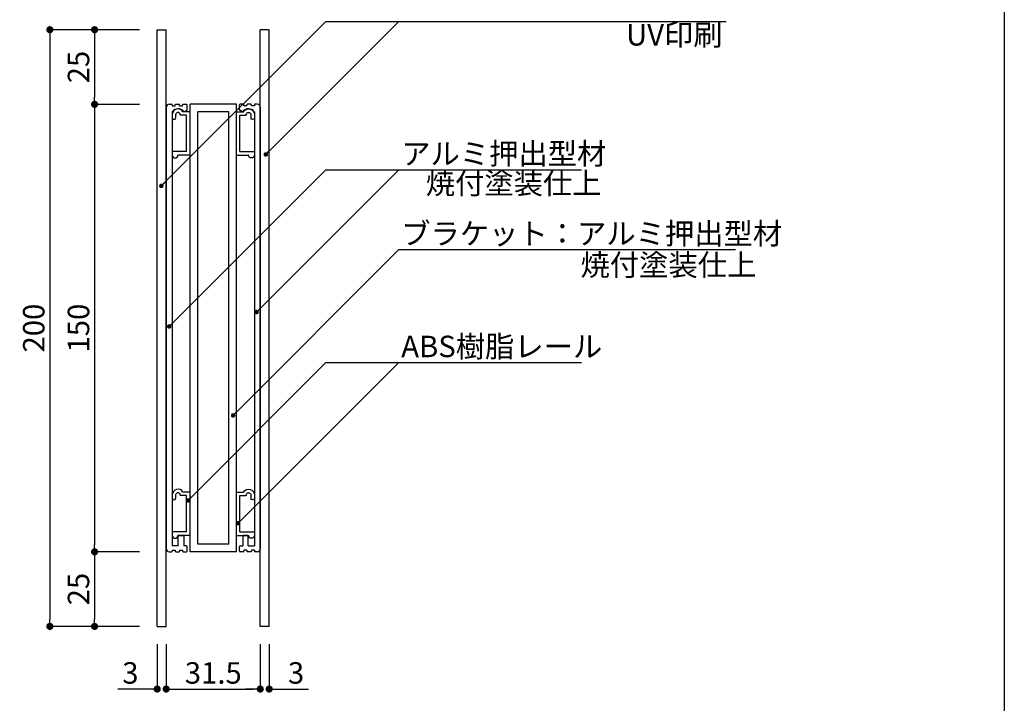
# Model space of a CAD drawing. Extents: x 290 to 570, y 1 to 193.
# Drawn here: x 460 to 570, y 45 to 121 of the extents above; entities that cross this region are included whole.
import ezdxf

# ---------------------------------------------------------------- set-up
doc = ezdxf.new("R2010")
doc.units = 0
doc.header["$MEASUREMENT"] = 0
for name, color, linetype in [('1_1', 7, 'Continuous'), ('M-SYOUSAI', 7, 'Continuous'), ('本体１', 7, 'Continuous'), ('本体２', 11, 'Continuous'), ('枠横ライン', 9, 'Continuous'), ('注釈', 2, 'Continuous')]:
    doc.layers.add(name, color=color, linetype=linetype)
doc.styles.add('EXTFONT', font='txt', dxfattribs={"height": 3, "bigfont": 'extfont'})
doc.styles.get("Standard").update_dxf_attribs({"font": 'txt.shx', "bigfont": 'extfont.shx'})
doc.styles.add('角ゴ', font='txt.shx', dxfattribs={"bigfont": 'extfont.shx'})
doc.dimstyles.new('KITEI-1$7', dxfattribs={"dimtxt": 2.4, "dimasz": 0.5, "dimexe": 0, "dimexo": 1, "dimgap": 0.7, "dimtad": 2, "dimdec": 0, "dimrnd": 1, "dimzin": 0, "dimdsep": 46, "dimtxsty": 'EXTFONT', "dimblk1": 'DOT', "dimblk2": 'DOT', "dimsah": 1, "dimcen": 0.09, "dimclrd": 2, "dimclre": 2, "dimclrt": 2, "dimadec": 0, "dimazin": 0, "dimtfac": 1, "dimtdec": 4, "dimtofl": 0, "dimtmove": 0, "dimatfit": 0, "dimldrblk": 'DOT', "dimfxl": 1, "dimtolj": 1, "dimtzin": 0, "dimarcsym": 0})
doc.dimstyles.new('STANDARD$0', dxfattribs={"dimtxt": 2.4, "dimasz": 0.4, "dimexe": 0, "dimexo": 2, "dimtad": 3, "dimdec": 0, "dimzin": 0, "dimdsep": 46, "dimtxsty": 'STANDARD', "dimblk1": 'DOT', "dimblk2": 'DOT', "dimsah": 1, "dimcen": 2.5, "dimclrd": 2, "dimclre": 2, "dimclrt": 2, "dimadec": 0, "dimazin": 0, "dimtfac": 1, "dimtdec": 4, "dimtofl": 0, "dimtmove": 0, "dimatfit": 3, "dimldrblk": 'DOT', "dimfxl": 1, "dimtolj": 1, "dimtzin": 0, "dimarcsym": 0})

# ---------------------------------------------------------------- blocks, each defined once
blk = doc.blocks.new('_DOT')
at = {"color": 0, "linetype": 'ByBlock'}
blk.add_line((-0.5, 0), (-1, 0), dxfattribs=at)
at = {"color": 0, "linetype": 'ByBlock', "const_width": 0.5}
blk.add_lwpolyline([(-0.25, 0, 1), (0.25, 0, 1)], format="xyb", close=True, dxfattribs=at)
blk = doc.blocks.new('*D113')
at = {"layer": 'DEFPOINTS', "color": 0, "ltscale": 0.3}
for p in [(475.69, 53.12), (476.69, 53.12), (476.69, 46.12)]:
    blk.add_point(p, dxfattribs=at)
at = {"layer": '本体１', "color": 2, "ltscale": 0.3}
for p, q in [((475.69, 51.12), (475.69, 46.12)), ((476.69, 51.12), (476.69, 46.12)), ((474.89, 46.12), (471.29, 46.12)), ((477.49, 46.12), (478.29, 46.12))]:
    blk.add_line(p, q, dxfattribs=at)
at = {"layer": '本体１', "color": 2, "ltscale": 0.3, "xscale": 0.8, "yscale": 0.8, "zscale": 0.8}
for p, rotation in [((475.69, 46.12), 359.999999999987), ((476.69, 46.12), 179.999999999987)]:
    blk.add_blockref('_DOT', p, dxfattribs=dict(at, rotation=rotation))
at = {"layer": '本体１', "color": 2, "ltscale": 0.3, "insert": (472.69, 47.92), "char_height": 2.4, "attachment_point": 5, "style": '角ゴ'}
blk.add_mtext('\\A1;3', dxfattribs=at)
blk = doc.blocks.new('*D114')
at = {"layer": 'DEFPOINTS', "color": 0, "ltscale": 0.3}
for p in [(476.69, 53.12), (487.2, 53.12), (487.2, 46.12)]:
    blk.add_point(p, dxfattribs=at)
at = {"layer": '本体１', "color": 2, "ltscale": 0.3}
for p, q in [((476.69, 51.12), (476.69, 46.12)), ((487.2, 51.12), (487.2, 46.12)), ((477.49, 46.12), (486.4, 46.12))]:
    blk.add_line(p, q, dxfattribs=at)
at = {"layer": '本体１', "color": 2, "ltscale": 0.3, "xscale": 0.8, "yscale": 0.8, "zscale": 0.8}
for p, rotation in [((476.69, 46.12), 179.999999999987), ((487.2, 46.12), 359.999999999987)]:
    blk.add_blockref('_DOT', p, dxfattribs=dict(at, rotation=rotation))
at = {"layer": '本体１', "color": 2, "ltscale": 0.3, "insert": (481.95, 47.92), "char_height": 2.4, "attachment_point": 5, "style": '角ゴ'}
blk.add_mtext('\\A1;31.5', dxfattribs=at)
blk = doc.blocks.new('*D115')
at = {"layer": 'DEFPOINTS', "color": 0, "ltscale": 0.3}
for p in [(487.2, 53.12), (488.2, 53.12), (487.2, 46.12)]:
    blk.add_point(p, dxfattribs=at)
at = {"layer": '本体１', "color": 2, "ltscale": 0.3}
for p, q in [((487.2, 51.12), (487.2, 46.12)), ((488.2, 51.12), (488.2, 46.12)), ((486.4, 46.12), (485.6, 46.12)), ((489, 46.12), (492.6, 46.12))]:
    blk.add_line(p, q, dxfattribs=at)
at = {"layer": '本体１', "color": 2, "ltscale": 0.3, "xscale": 0.8, "yscale": 0.8, "zscale": 0.8}
blk.add_blockref('_DOT', (487.2, 46.12), dxfattribs=at)
at = {"layer": '本体１', "color": 2, "ltscale": 0.3, "xscale": 0.8, "yscale": 0.8, "zscale": 0.8, "rotation": 180}
blk.add_blockref('_DOT', (488.2, 46.12), dxfattribs=at)
at = {"layer": '本体１', "color": 2, "ltscale": 0.3, "insert": (491.2, 47.92), "char_height": 2.4, "attachment_point": 5, "style": '角ゴ'}
blk.add_mtext('\\A1;3', dxfattribs=at)
blk = doc.blocks.new('*D116')
at = {"layer": 'DEFPOINTS', "color": 0, "ltscale": 0.3}
for p in [(475.69, 111.45), (468.69, 61.45), (475.69, 61.45)]:
    blk.add_point(p, dxfattribs=at)
at = {"layer": '本体１', "color": 2, "ltscale": 0.3}
for p, q in [((473.69, 111.45), (468.69, 111.45)), ((468.69, 110.65), (468.69, 62.25)), ((473.69, 61.45), (468.69, 61.45))]:
    blk.add_line(p, q, dxfattribs=at)
at = {"layer": '本体１', "color": 2, "ltscale": 0.3, "xscale": 0.8, "yscale": 0.8, "zscale": 0.8}
for p, rotation in [((468.69, 111.45), 90), ((468.69, 61.45), 270)]:
    blk.add_blockref('_DOT', p, dxfattribs=dict(at, rotation=rotation))
at = {"layer": '本体１', "color": 2, "ltscale": 0.3, "insert": (466.89, 86.45), "char_height": 2.4, "attachment_point": 5, "rotation": 90, "style": '角ゴ'}
blk.add_mtext('\\A1;150', dxfattribs=at)
blk = doc.blocks.new('*D119')
at = {"layer": 'DEFPOINTS', "color": 0, "ltscale": 0.3}
for p in [(470.69, 119.79), (463.69, 53.12), (470.69, 53.12)]:
    blk.add_point(p, dxfattribs=at)
at = {"layer": '本体１', "color": 2, "ltscale": 0.3}
for p, q in [((468.69, 119.79), (463.69, 119.79)), ((463.69, 118.99), (463.69, 53.92)), ((468.69, 53.12), (463.69, 53.12))]:
    blk.add_line(p, q, dxfattribs=at)
at = {"layer": '本体１', "color": 2, "ltscale": 0.3, "xscale": 0.8, "yscale": 0.8, "zscale": 0.8}
for p, rotation in [((463.69, 119.79), 90), ((463.69, 53.12), 270)]:
    blk.add_blockref('_DOT', p, dxfattribs=dict(at, rotation=rotation))
at = {"layer": '本体１', "color": 2, "ltscale": 0.3, "insert": (461.89, 86.45), "char_height": 2.4, "attachment_point": 5, "rotation": 90, "style": '角ゴ'}
blk.add_mtext('\\A1;200', dxfattribs=at)
blk = doc.blocks.new('*D120')
at = {"layer": 'DEFPOINTS', "color": 0, "ltscale": 0.3}
for p in [(475.69, 119.79), (468.69, 111.45), (475.69, 111.45)]:
    blk.add_point(p, dxfattribs=at)
at = {"layer": '本体１', "color": 2, "ltscale": 0.3}
for p, q in [((473.69, 119.79), (468.69, 119.79)), ((468.69, 118.99), (468.69, 112.25)), ((473.69, 111.45), (468.69, 111.45))]:
    blk.add_line(p, q, dxfattribs=at)
at = {"layer": '本体１', "color": 2, "ltscale": 0.3, "xscale": 0.8, "yscale": 0.8, "zscale": 0.8}
for p, rotation in [((468.69, 119.79), 90), ((468.69, 111.45), 270)]:
    blk.add_blockref('_DOT', p, dxfattribs=dict(at, rotation=rotation))
at = {"layer": '本体１', "color": 2, "ltscale": 0.3, "insert": (466.89, 115.62), "char_height": 2.4, "attachment_point": 5, "rotation": 90, "style": '角ゴ'}
blk.add_mtext('\\A1;25', dxfattribs=at)
blk = doc.blocks.new('*D121')
at = {"layer": 'DEFPOINTS', "color": 0, "ltscale": 0.3}
for p in [(475.69, 61.45), (468.69, 53.12), (475.69, 53.12)]:
    blk.add_point(p, dxfattribs=at)
at = {"layer": '本体１', "color": 2, "ltscale": 0.3}
for p, q in [((473.69, 61.45), (468.69, 61.45)), ((468.69, 60.65), (468.69, 53.92)), ((473.69, 53.12), (468.69, 53.12))]:
    blk.add_line(p, q, dxfattribs=at)
at = {"layer": '本体１', "color": 2, "ltscale": 0.3, "xscale": 0.8, "yscale": 0.8, "zscale": 0.8}
for p, rotation in [((468.69, 61.45), 90), ((468.69, 53.12), 270)]:
    blk.add_blockref('_DOT', p, dxfattribs=dict(at, rotation=rotation))
at = {"layer": '本体１', "color": 2, "ltscale": 0.3, "insert": (466.89, 57.29), "char_height": 2.4, "attachment_point": 5, "rotation": 90, "style": '角ゴ'}
blk.add_mtext('\\A1;25', dxfattribs=at)
blk = doc.blocks.new('A$C2A1B03D1')
at = {"layer": '本体２', "ltscale": 0.3}
for p, q in [((-3.1, 7), (-3.1, 6.4)), ((-2.5, 7), (-2.5, 6.4)), ((-1.7, 6.96), (-1.7, 7)), ((-0.6, 6.9), (-1.64, 6.9)), ((0, 7.5), (-1.234, 7.5)), ((-0.6, 0.6), (-0.6, 6.9)), ((0, 0), (0, 7.5)), ((-3.1, 0.54), (-3.1, 0)), ((-0.6, 0.6), (-3.04, 0.6)), ((0, 0), (-2.1, 0))]:
    blk.add_line(p, q, dxfattribs=at)
for centre, radius, start, end in [((-2.1, 7), 1, 30, 180), ((-2.1, 7), 0.4, 0, 180), ((-1.64, 6.96), 0.06, 180, 270), ((-2.8, 6.455), 0.305, 190.38886, 349.61114), ((-3.04, 0.54), 0.06, 90, 180), ((-2.6, 0), 0.5, 180, 0)]:
    blk.add_arc(centre, radius, start, end, dxfattribs=at)

msp = doc.modelspace()

# ---------------------------------------------------------------- linework, layer by layer
at = {"layer": '1_1', "color": 7, "linetype": 'Continuous'}
for p, q in [((475.694, 53.12), (475.694, 119.787)), ((476.694, 53.12), (476.694, 119.787)), ((487.205, 53.12), (487.205, 119.787)), ((488.205, 53.12), (488.205, 119.787))]:
    msp.add_line(p, q, dxfattribs=at)
at = {"layer": 'M-SYOUSAI'}
for p, q in [((475.694, 119.787), (476.694, 119.787)), ((488.205, 119.787), (487.205, 119.787)), ((475.694, 53.12), (476.694, 53.12)), ((488.205, 53.12), (487.205, 53.12))]:
    msp.add_line(p, q, dxfattribs=at)
at = {"layer": '本体１'}
for p, q in [((477.027, 111.454), (477.294, 111.454)), ((477.36, 111.387), (477.36, 111.287)), ((477.36, 111.287), (477.694, 111.287)), ((477.694, 111.287), (477.694, 111.387)), ((477.76, 111.454), (478.127, 111.454)), ((478.194, 111.287), (478.194, 111.387)), ((478.194, 111.287), (478.527, 111.287)), ((478.527, 111.287), (478.527, 111.387)), ((478.594, 111.454), (478.96, 111.454)), ((479.027, 110.851), (479.027, 111.387)), ((484.871, 110.851), (484.871, 111.387)), ((485.305, 111.454), (484.938, 111.454)), ((485.371, 111.287), (485.371, 111.387)), ((485.705, 111.287), (485.371, 111.287)), ((485.705, 111.287), (485.705, 111.387)), ((486.138, 111.454), (485.771, 111.454)), ((486.205, 111.287), (486.205, 111.387)), ((486.538, 111.287), (486.205, 111.287)), ((486.538, 111.387), (486.538, 111.287)), ((486.871, 111.454), (486.605, 111.454)), ((476.694, 111.12), (476.694, 61.787)), ((477.36, 110.62), (477.36, 62.12)), ((478.743, 110.649), (478.994, 110.794)), ((485.155, 110.649), (484.905, 110.794)), ((486.538, 110.62), (486.538, 62.12)), ((487.205, 111.12), (487.205, 61.787)), ((478.044, 62.12), (478.044, 63.187)), ((478.144, 63.287), (478.544, 63.287)), ((478.644, 63.187), (478.644, 62.12)), ((485.255, 63.187), (485.255, 62.12)), ((485.755, 63.287), (485.355, 63.287)), ((485.855, 62.12), (485.855, 63.187)), ((478.044, 62.12), (477.36, 62.12)), ((477.36, 61.62), (477.694, 61.62)), ((477.36, 61.62), (477.36, 61.52)), ((477.694, 61.62), (477.694, 61.52)), ((478.194, 61.62), (478.194, 61.52)), ((478.194, 61.62), (478.527, 61.62)), ((478.527, 61.62), (478.527, 61.52)), ((478.96, 62.12), (478.644, 62.12)), ((479.027, 61.52), (479.027, 62.054)), ((484.871, 61.52), (484.871, 62.054)), ((484.938, 62.12), (485.255, 62.12)), ((485.371, 61.62), (485.371, 61.52)), ((485.705, 61.62), (485.371, 61.62)), ((485.705, 61.62), (485.705, 61.52)), ((485.855, 62.12), (486.538, 62.12)), ((486.538, 61.62), (486.205, 61.62)), ((486.205, 61.62), (486.205, 61.52)), ((486.538, 61.62), (486.538, 61.52)), ((477.027, 61.454), (477.294, 61.454)), ((477.76, 61.454), (478.127, 61.454)), ((478.594, 61.454), (478.96, 61.454)), ((485.305, 61.454), (484.938, 61.454)), ((486.138, 61.454), (485.771, 61.454)), ((486.871, 61.454), (486.605, 61.454))]:
    msp.add_line(p, q, dxfattribs=at)
for centre, radius, start, end in [((477.027, 111.12), 0.333, 90, 180), ((477.294, 111.387), 0.0667, 0, 90), ((477.76, 111.387), 0.0667, 90, 180), ((478.127, 111.387), 0.0667, 0, 90), ((478.594, 111.387), 0.0667, 90, 180), ((478.96, 111.387), 0.0667, 0, 90), ((484.938, 111.387), 0.0667, 90, 180), ((485.305, 111.387), 0.0667, 0, 90), ((485.771, 111.387), 0.0667, 90, 180), ((486.138, 111.387), 0.0667, 0, 90), ((486.605, 111.387), 0.0667, 90, 180), ((486.871, 111.12), 0.333, 0, 90), ((478.027, 110.122), 0.832, 40.57185, 143.21929), ((478.71, 110.707), 0.0667, 220.57185, 300), ((478.96, 110.851), 0.0667, 300, 0), ((484.938, 110.851), 0.0667, 180, 240), ((485.188, 110.707), 0.0667, 240, 319.42815), ((485.871, 110.122), 0.832, 36.78071, 139.42815), ((478.144, 63.187), 0.1, 90, 180), ((478.544, 63.187), 0.1, 0, 90), ((485.355, 63.187), 0.1, 90, 180), ((485.755, 63.187), 0.1, 0, 90), ((477.027, 61.787), 0.333, 180, 270), ((478.96, 62.054), 0.0667, 0, 90), ((484.938, 62.054), 0.0667, 90, 180), ((486.871, 61.787), 0.333, 270, 0), ((477.294, 61.52), 0.0667, 270, 0), ((477.76, 61.52), 0.0667, 180, 270), ((478.127, 61.52), 0.0667, 270, 0), ((478.594, 61.52), 0.0667, 180, 270), ((478.96, 61.52), 0.0667, 270, 0), ((484.938, 61.52), 0.0667, 180, 270), ((485.305, 61.52), 0.0667, 270, 0), ((485.771, 61.52), 0.0667, 180, 270), ((486.138, 61.52), 0.0667, 270, 0), ((486.605, 61.52), 0.0667, 180, 270)]:
    msp.add_arc(centre, radius, start, end, dxfattribs=at)
at = {"layer": '本体２', "linetype": 'Continuous'}
for p, q in [((479.366, 61.454), (479.366, 111.454)), ((484.532, 111.454), (479.366, 111.454)), ((484.532, 61.454), (484.532, 111.454)), ((480.216, 62.304), (480.216, 110.604)), ((483.682, 110.604), (480.216, 110.604)), ((483.682, 62.304), (483.682, 110.604)), ((483.682, 62.304), (480.216, 62.304)), ((484.532, 61.454), (479.366, 61.454))]:
    msp.add_line(p, q, dxfattribs=at)
at = {"layer": '枠横ライン'}
msp.add_line((570.34, 193.27), (570.34, 1.452), dxfattribs=at)
at = {"layer": '注釈'}
for p, q in [((494.538, 120.723), (539.276, 120.723)), ((494.538, 104.14), (523.086, 104.14)), ((502.694, 95.217), (540.304, 95.217)), ((494.538, 82.604), (523.086, 82.604))]:
    msp.add_line(p, q, dxfattribs=at)

# ---------------------------------------------------------------- block references
at = {"layer": '本体１', "ltscale": 0.3, "yscale": 0.6451508846631507, "zscale": 0.6451508846631507}
for p, xscale in [((479.36, 105.782), 0.6451508846631507), ((484.538, 105.782), -0.6451508846631507), ((479.36, 63.287), 0.6451508846631507), ((484.538, 63.287), -0.6451508846631507)]:
    msp.add_blockref('A$C2A1B03D1', p, dxfattribs=dict(at, xscale=xscale))

# ---------------------------------------------------------------- texts
at = {"layer": '注釈', "style": '角ゴ'}
for s, p in [('UV印刷', (528.072, 118.023)), ('アルミ押出型材', (502.952, 104.736)), ('焼付塗装仕上', (505.696, 101.439)), ('ブラケット：アルミ押出型材', (502.952, 95.812)), ('焼付塗装仕上', (522.986, 92.309)), ('ABS樹脂レール', (502.952, 83.2))]:
    msp.add_text(s, height=2.4, dxfattribs=at).set_placement(p)

# ---------------------------------------------------------------- dimensions: what is measured, and where the dimension line sits
at = {"layer": '本体１', "ltscale": 0.3}
for base, p1, p2, angle, picture, middle in [((463.694, 53.12), (470.694, 119.787), (470.694, 53.12), 90, '*D119', (461.894, 86.454)), ((468.694, 111.454), (475.694, 119.787), (475.694, 111.454), 90, '*D120', (466.894, 115.62)), ((468.694, 61.454), (475.694, 111.454), (475.694, 61.454), 90, '*D116', (466.894, 86.454)), ((468.694, 53.12), (475.694, 61.454), (475.694, 53.12), 90, '*D121', (466.894, 57.287)), ((487.205, 46.12), (476.694, 53.12), (487.205, 53.12), 180, '*D114', (481.949, 47.92))]:
    dim = msp.add_linear_dim(base=base, p1=p1, p2=p2, angle=angle, dimstyle='STANDARD$0', override={"dimasz": 0.8, "dimgap": 0.6, "dimdec": 1, "dimlfac": 3, "dimzin": 8, "dimtxsty": '角ゴ', "dimblk": 'DOT', "dimtdec": 1, "dimlwd": -1, "dimlwe": -1}, dxfattribs=at)
    dim.commit()
    dim.dimension.update_dxf_attribs({"geometry": picture, "text_midpoint": middle})
dim = msp.add_linear_dim(base=(476.694, 46.12), p1=(475.694, 53.12), p2=(476.694, 53.12), angle=180, dimstyle='STANDARD$0', override={"dimasz": 0.8, "dimgap": 0.6, "dimdec": 1, "dimlfac": 3, "dimzin": 8, "dimtxsty": '角ゴ', "dimblk": 'DOT', "dimtdec": 1, "dimlwd": -1, "dimlwe": -1}, dxfattribs=at)
dim.commit()
dim.dimension.update_dxf_attribs({"geometry": '*D113', "text_midpoint": (472.694, 46.12), "dimtype": 160})
dim = msp.add_linear_dim(base=(487.205, 46.12), p1=(488.205, 53.12), p2=(487.205, 53.12), dimstyle='STANDARD$0', override={"dimasz": 0.8, "dimgap": 0.6, "dimdec": 1, "dimlfac": 3, "dimzin": 8, "dimtxsty": '角ゴ', "dimblk": 'DOT', "dimtdec": 1, "dimlwd": -1, "dimlwe": -1}, dxfattribs=at)
dim.commit()
dim.dimension.update_dxf_attribs({"geometry": '*D115', "text_midpoint": (491.205, 46.12), "dimtype": 160})

# ---------------------------------------------------------------- leaders
at = {"layer": '注釈', "color": 2, "linetype": 'ByBlock'}
for points in [[(476.145, 102.338), (494.538, 120.723)], [(487.816, 105.852), (502.694, 120.723)], [(477.026, 86.635), (494.538, 104.14)], [(486.789, 88.243), (502.694, 104.14)], [(484.163, 76.694), (502.694, 95.217)], [(479.127, 67.198), (494.538, 82.604)], [(484.739, 64.656), (502.694, 82.604)]]:
    msp.add_leader(points, dimstyle='KITEI-1$7', dxfattribs=at)

doc.saveas('drawing.dxf')
